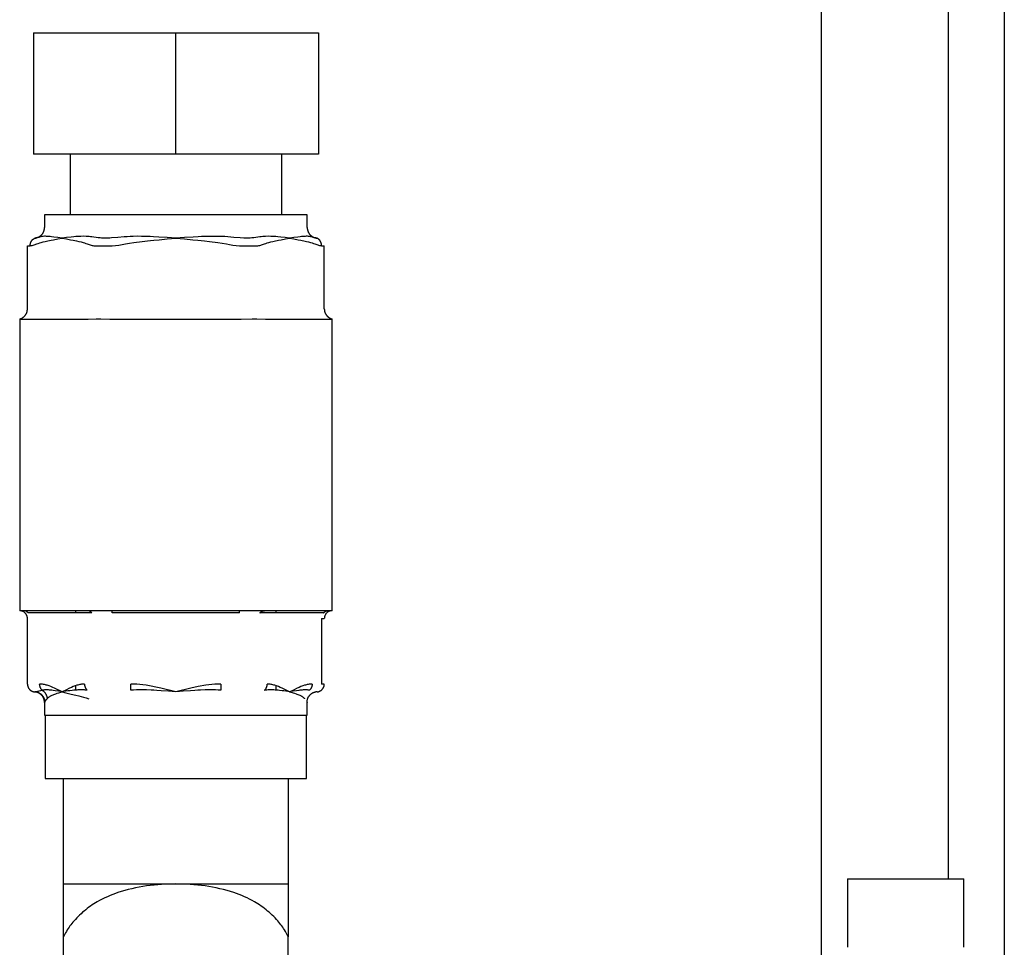
# Model space of a CAD drawing. Units: millimetres. Extents: x -1645 to 4293, y 2187 to 7878.
# Drawn here: x 1226 to 1319, y 2560 to 2648 of the extents above; entities that cross this region are included whole.
import ezdxf

# ---------------------------------------------------------------- set-up
doc = ezdxf.new("R2010")
doc.units = ezdxf.units.MM
doc.header["$LTSCALE"] = 100
doc.layers.add('Make2D$Visible$Curves$3', color=7, linetype='Continuous', true_color=0x000000)
doc.layers.add('Make2D$Visible$Curves$3DCPCOLOR254', color=7, linetype='Continuous', true_color=0xd6d6d6)

msp = doc.modelspace()

# ---------------------------------------------------------------- linework, layer by layer
at = {"layer": 'Make2D$Visible$Curves$3', "color": 9, "true_color": 0xbbbbbb}
for points in [[(1301.891, 2546.672), (1301.891, 2949.704)], [(1313.891, 2928.204), (1313.891, 2566.672)], [(1319.216, 2928.204), (1319.216, 2495.897)]]:
    msp.add_lwpolyline(points, dxfattribs=at)
at = {"layer": 'Make2D$Visible$Curves$3DCPCOLOR254'}
for points in [[(1227.216, 2646.82), (1227.216, 2635.32)], [(1227.216, 2646.82), (1240.716, 2646.82)], [(1240.716, 2646.82), (1254.216, 2646.82)], [(1240.716, 2635.32), (1240.716, 2646.82)], [(1254.216, 2646.82), (1254.216, 2635.32)], [(1240.716, 2635.32), (1227.216, 2635.32)], [(1230.716, 2629.572), (1230.716, 2635.32)], [(1254.216, 2635.32), (1240.716, 2635.32)], [(1250.716, 2635.32), (1250.716, 2629.572)], [(1228.266, 2629.572), (1228.266, 2628.372)], [(1253.166, 2629.572), (1228.266, 2629.572)], [(1253.166, 2628.372), (1253.166, 2629.572)], [(1227.346, 2627.375), (1227.38, 2627.378), (1227.415, 2627.383), (1227.449, 2627.389), (1227.483, 2627.396), (1227.517, 2627.404), (1227.55, 2627.413), (1227.583, 2627.423), (1227.616, 2627.435), (1227.648, 2627.448), (1227.68, 2627.461), (1227.711, 2627.476), (1227.742, 2627.492), (1227.772, 2627.509), (1227.802, 2627.527), (1227.831, 2627.546), (1227.859, 2627.566), (1227.886, 2627.588), (1227.913, 2627.609), (1227.939, 2627.632), (1227.965, 2627.656), (1227.989, 2627.681), (1228.012, 2627.706), (1228.035, 2627.733), (1228.057, 2627.76), (1228.078, 2627.787), (1228.097, 2627.816), (1228.116, 2627.845), (1228.134, 2627.875), (1228.151, 2627.905), (1228.166, 2627.936), (1228.181, 2627.968), (1228.194, 2628), (1228.207, 2628.032), (1228.218, 2628.065), (1228.228, 2628.098), (1228.237, 2628.131), (1228.245, 2628.165), (1228.251, 2628.199), (1228.257, 2628.234), (1228.261, 2628.268), (1228.264, 2628.303), (1228.266, 2628.337), (1228.266, 2628.372)], [(1253.166, 2628.372), (1253.167, 2628.337), (1253.169, 2628.302), (1253.172, 2628.268), (1253.176, 2628.233), (1253.181, 2628.199), (1253.188, 2628.165), (1253.196, 2628.131), (1253.205, 2628.097), (1253.215, 2628.064), (1253.226, 2628.031), (1253.238, 2627.999), (1253.252, 2627.967), (1253.266, 2627.935), (1253.282, 2627.904), (1253.299, 2627.874), (1253.317, 2627.844), (1253.336, 2627.815), (1253.356, 2627.786), (1253.376, 2627.758), (1253.398, 2627.731), (1253.421, 2627.705), (1253.445, 2627.68), (1253.469, 2627.655), (1253.494, 2627.631), (1253.52, 2627.608), (1253.547, 2627.586), (1253.575, 2627.565), (1253.603, 2627.545), (1253.633, 2627.526), (1253.662, 2627.508), (1253.693, 2627.491), (1253.723, 2627.475), (1253.755, 2627.46), (1253.787, 2627.447), (1253.819, 2627.434), (1253.852, 2627.422), (1253.885, 2627.412), (1253.919, 2627.403), (1253.952, 2627.395), (1253.987, 2627.388), (1254.021, 2627.382), (1254.055, 2627.378), (1254.09, 2627.375)], [(1226.917, 2626.645), (1226.917, 2626.661), (1226.917, 2626.676), (1226.917, 2626.692), (1226.917, 2626.707), (1226.918, 2626.723), (1226.919, 2626.739), (1226.92, 2626.755), (1226.922, 2626.771), (1226.924, 2626.786), (1226.926, 2626.802), (1226.929, 2626.818), (1226.931, 2626.834), (1226.935, 2626.85), (1226.938, 2626.866), (1226.942, 2626.882), (1226.946, 2626.898), (1226.951, 2626.914), (1226.955, 2626.929), (1226.961, 2626.945), (1226.966, 2626.961), (1226.972, 2626.976), (1226.978, 2626.991), (1226.985, 2627.006), (1226.991, 2627.021), (1226.998, 2627.036), (1227.006, 2627.051), (1227.014, 2627.065), (1227.022, 2627.08), (1227.03, 2627.094), (1227.039, 2627.107), (1227.048, 2627.121), (1227.057, 2627.134), (1227.066, 2627.147), (1227.076, 2627.16), (1227.086, 2627.172), (1227.097, 2627.185), (1227.107, 2627.197), (1227.118, 2627.208), (1227.129, 2627.219), (1227.14, 2627.23), (1227.151, 2627.241), (1227.163, 2627.251), (1227.175, 2627.261), (1227.187, 2627.271), (1227.199, 2627.28), (1227.211, 2627.289), (1227.224, 2627.297), (1227.236, 2627.305), (1227.249, 2627.313), (1227.261, 2627.32), (1227.274, 2627.327), (1227.287, 2627.334), (1227.3, 2627.34), (1227.313, 2627.346), (1227.326, 2627.351), (1227.339, 2627.357), (1227.353, 2627.361), (1227.366, 2627.366), (1227.379, 2627.37), (1227.392, 2627.374), (1227.405, 2627.377), (1227.418, 2627.38), (1227.431, 2627.383), (1227.445, 2627.385)], [(1227.342, 2627.375), (1227.342, 2627.375)], [(1227.445, 2627.385), (1227.394, 2627.379), (1227.343, 2627.375)], [(1227.848, 2627.485), (1227.782, 2627.464), (1227.716, 2627.444), (1227.649, 2627.427), (1227.581, 2627.411), (1227.513, 2627.397), (1227.445, 2627.385)], [(1228.149, 2627.538), (1228.106, 2627.534), (1228.062, 2627.53), (1228.019, 2627.524), (1227.976, 2627.516), (1227.933, 2627.507), (1227.89, 2627.497), (1227.848, 2627.485)], [(1228.463, 2627.541), (1228.359, 2627.543), (1228.254, 2627.542), (1228.149, 2627.538)], [(1228.337, 2627.058), (1228.582, 2627.114), (1228.735, 2627.146), (1228.889, 2627.178), (1229.135, 2627.226), (1229.528, 2627.299), (1229.934, 2627.372)], [(1228.67, 2627.529), (1228.566, 2627.536), (1228.463, 2627.541)], [(1229.934, 2627.372), (1229.532, 2627.428), (1229.161, 2627.477), (1228.938, 2627.503), (1228.802, 2627.517), (1228.67, 2627.529)], [(1230.356, 2627.428), (1229.934, 2627.372)], [(1229.934, 2627.372), (1230.34, 2627.299), (1230.733, 2627.226), (1230.979, 2627.178), (1231.133, 2627.146), (1231.286, 2627.114), (1231.532, 2627.058)], [(1230.783, 2627.477), (1230.356, 2627.428)], [(1231.419, 2627.529), (1231.238, 2627.517), (1231.061, 2627.503), (1230.783, 2627.477)], [(1231.716, 2627.541), (1231.567, 2627.537), (1231.419, 2627.529)], [(1232.212, 2627.538), (1231.964, 2627.542), (1231.716, 2627.541)], [(1232.762, 2627.485), (1232.625, 2627.504), (1232.488, 2627.519), (1232.35, 2627.53), (1232.212, 2627.538)], [(1233.534, 2627.385), (1233.34, 2627.402), (1233.147, 2627.425), (1232.954, 2627.453), (1232.762, 2627.485)], [(1233.789, 2627.376), (1233.662, 2627.379), (1233.534, 2627.385)], [(1234.292, 2627.376), (1233.789, 2627.376)], [(1234.627, 2627.385), (1234.46, 2627.379), (1234.292, 2627.376)], [(1235.802, 2627.485), (1235.215, 2627.425), (1234.627, 2627.385)], [(1236.653, 2627.538), (1236.369, 2627.528), (1236.085, 2627.51), (1235.802, 2627.485)], [(1237.464, 2627.541), (1237.058, 2627.543), (1236.653, 2627.538)], [(1237.967, 2627.529), (1237.464, 2627.541)], [(1237.521, 2627.058), (1238.012, 2627.114), (1238.319, 2627.146), (1238.626, 2627.178), (1239.118, 2627.226), (1239.904, 2627.299), (1240.716, 2627.372)], [(1239.094, 2627.477), (1238.593, 2627.503), (1238.28, 2627.517), (1237.967, 2627.529)], [(1239.893, 2627.428), (1239.094, 2627.477)], [(1240.716, 2627.372), (1239.893, 2627.428)], [(1241.54, 2627.428), (1240.716, 2627.372)], [(1240.716, 2627.372), (1241.528, 2627.299), (1242.315, 2627.226), (1242.806, 2627.178), (1243.113, 2627.146), (1243.42, 2627.114), (1243.911, 2627.058)], [(1242.339, 2627.477), (1241.54, 2627.428)], [(1243.466, 2627.529), (1243.152, 2627.517), (1242.839, 2627.503), (1242.339, 2627.477)], [(1243.969, 2627.541), (1243.466, 2627.529)], [(1244.779, 2627.538), (1243.969, 2627.541)], [(1245.63, 2627.485), (1245.347, 2627.511), (1245.063, 2627.528), (1244.779, 2627.538)], [(1246.806, 2627.385), (1246.217, 2627.425), (1245.63, 2627.485)], [(1247.14, 2627.376), (1246.806, 2627.385)], [(1247.643, 2627.376), (1247.14, 2627.376)], [(1247.898, 2627.385), (1247.771, 2627.379), (1247.643, 2627.376)], [(1248.67, 2627.485), (1248.478, 2627.453), (1248.285, 2627.425), (1248.092, 2627.402), (1247.898, 2627.385)], [(1249.22, 2627.538), (1249.082, 2627.53), (1248.944, 2627.519), (1248.807, 2627.504), (1248.67, 2627.485)], [(1249.717, 2627.541), (1249.468, 2627.543), (1249.22, 2627.538)], [(1250.013, 2627.529), (1249.717, 2627.541)], [(1249.901, 2627.058), (1250.146, 2627.114), (1250.3, 2627.146), (1250.453, 2627.178), (1250.699, 2627.226), (1251.092, 2627.299), (1251.498, 2627.372)], [(1250.649, 2627.477), (1250.372, 2627.503), (1250.194, 2627.517), (1250.013, 2627.529)], [(1251.077, 2627.428), (1250.649, 2627.477)], [(1251.498, 2627.372), (1251.077, 2627.428)], [(1252.763, 2627.529), (1252.63, 2627.517), (1252.494, 2627.503), (1252.272, 2627.477), (1251.9, 2627.428), (1251.498, 2627.372)], [(1251.498, 2627.372), (1251.904, 2627.299), (1252.297, 2627.226), (1252.543, 2627.178), (1252.697, 2627.146), (1252.85, 2627.114), (1253.096, 2627.058)], [(1252.969, 2627.541), (1252.866, 2627.536), (1252.763, 2627.529)], [(1253.283, 2627.538), (1253.178, 2627.542), (1253.074, 2627.543), (1252.969, 2627.541)], [(1253.584, 2627.485), (1253.542, 2627.497), (1253.499, 2627.508), (1253.457, 2627.517), (1253.414, 2627.524), (1253.37, 2627.53), (1253.327, 2627.535), (1253.283, 2627.538)], [(1253.988, 2627.385), (1253.919, 2627.397), (1253.851, 2627.411), (1253.784, 2627.427), (1253.717, 2627.444), (1253.65, 2627.464), (1253.584, 2627.485)], [(1254.515, 2626.645), (1254.515, 2626.661), (1254.515, 2626.676), (1254.515, 2626.692), (1254.515, 2626.707), (1254.514, 2626.723), (1254.513, 2626.739), (1254.512, 2626.755), (1254.51, 2626.771), (1254.509, 2626.786), (1254.506, 2626.802), (1254.504, 2626.818), (1254.501, 2626.834), (1254.498, 2626.85), (1254.494, 2626.866), (1254.49, 2626.882), (1254.486, 2626.898), (1254.482, 2626.914), (1254.477, 2626.929), (1254.472, 2626.945), (1254.466, 2626.961), (1254.46, 2626.976), (1254.454, 2626.991), (1254.448, 2627.006), (1254.441, 2627.021), (1254.434, 2627.036), (1254.426, 2627.051), (1254.419, 2627.065), (1254.411, 2627.08), (1254.402, 2627.094), (1254.394, 2627.107), (1254.385, 2627.121), (1254.375, 2627.134), (1254.366, 2627.147), (1254.356, 2627.16), (1254.346, 2627.172), (1254.336, 2627.185), (1254.325, 2627.197), (1254.314, 2627.208), (1254.303, 2627.219), (1254.292, 2627.23), (1254.281, 2627.241), (1254.269, 2627.251), (1254.257, 2627.261), (1254.246, 2627.271), (1254.233, 2627.28), (1254.221, 2627.289), (1254.209, 2627.297), (1254.196, 2627.305), (1254.184, 2627.313), (1254.171, 2627.32), (1254.158, 2627.327), (1254.145, 2627.334), (1254.132, 2627.34), (1254.119, 2627.346), (1254.106, 2627.351), (1254.093, 2627.357), (1254.08, 2627.361), (1254.067, 2627.366), (1254.053, 2627.37), (1254.04, 2627.374), (1254.027, 2627.377), (1254.014, 2627.38), (1254.001, 2627.383), (1253.988, 2627.385)], [(1254.09, 2627.375), (1254.039, 2627.379), (1253.988, 2627.385)], [(1226.65, 2626.627), (1226.784, 2626.635), (1226.917, 2626.645)], [(1226.65, 2620.672), (1226.65, 2626.627)], [(1226.917, 2626.645), (1227.009, 2626.662), (1227.1, 2626.681), (1227.19, 2626.703), (1227.28, 2626.728), (1227.368, 2626.756), (1227.456, 2626.787), (1227.543, 2626.821)], [(1227.543, 2626.821), (1227.676, 2626.869), (1227.81, 2626.914), (1227.945, 2626.955)], [(1227.945, 2626.955), (1228.14, 2627.01), (1228.337, 2627.058)], [(1231.532, 2627.058), (1231.728, 2627.009), (1231.924, 2626.955)], [(1231.924, 2626.955), (1232.059, 2626.915), (1232.193, 2626.87), (1232.325, 2626.821)], [(1232.325, 2626.821), (1232.412, 2626.787), (1232.5, 2626.756), (1232.589, 2626.728), (1232.678, 2626.703), (1232.768, 2626.681), (1232.859, 2626.662), (1232.951, 2626.645)], [(1232.951, 2626.645), (1233.131, 2626.635), (1233.311, 2626.63)], [(1233.311, 2626.63), (1233.684, 2626.627)], [(1233.684, 2626.627), (1234.184, 2626.631), (1234.683, 2626.645)], [(1234.683, 2626.645), (1234.997, 2626.675), (1235.311, 2626.714), (1235.623, 2626.763), (1235.934, 2626.821)], [(1235.934, 2626.821), (1236.335, 2626.892), (1236.737, 2626.955)], [(1236.737, 2626.955), (1237.521, 2627.058)], [(1243.911, 2627.058), (1244.695, 2626.955)], [(1244.695, 2626.955), (1245.098, 2626.893), (1245.499, 2626.821)], [(1245.499, 2626.821), (1245.809, 2626.763), (1246.121, 2626.714), (1246.435, 2626.675), (1246.749, 2626.645)], [(1246.749, 2626.645), (1247.249, 2626.631), (1247.748, 2626.627)], [(1247.748, 2626.627), (1248.121, 2626.63)], [(1248.121, 2626.63), (1248.241, 2626.632), (1248.361, 2626.637), (1248.481, 2626.645)], [(1248.481, 2626.645), (1248.573, 2626.662), (1248.664, 2626.681), (1248.754, 2626.703), (1248.844, 2626.728), (1248.932, 2626.756), (1249.02, 2626.787), (1249.107, 2626.821)], [(1249.107, 2626.821), (1249.24, 2626.869), (1249.374, 2626.914), (1249.509, 2626.955)], [(1249.509, 2626.955), (1249.704, 2627.01), (1249.901, 2627.058)], [(1253.096, 2627.058), (1253.292, 2627.009), (1253.488, 2626.955)], [(1253.488, 2626.955), (1253.623, 2626.915), (1253.757, 2626.87), (1253.889, 2626.821)], [(1253.889, 2626.821), (1253.976, 2626.787), (1254.064, 2626.756), (1254.153, 2626.728), (1254.242, 2626.703), (1254.332, 2626.681), (1254.423, 2626.662), (1254.515, 2626.645)], [(1254.515, 2626.645), (1254.649, 2626.635), (1254.782, 2626.627)], [(1254.783, 2620.672), (1254.783, 2626.627)], [(1225.917, 2619.708), (1225.95, 2619.718), (1225.982, 2619.729), (1226.014, 2619.741), (1226.046, 2619.754), (1226.077, 2619.768), (1226.108, 2619.783), (1226.138, 2619.799), (1226.168, 2619.817), (1226.197, 2619.835), (1226.225, 2619.854), (1226.253, 2619.875), (1226.28, 2619.896), (1226.306, 2619.918), (1226.332, 2619.941), (1226.357, 2619.965)], [(1226.357, 2619.965), (1226.38, 2619.989), (1226.403, 2620.015), (1226.425, 2620.041), (1226.446, 2620.068), (1226.466, 2620.095), (1226.486, 2620.123), (1226.504, 2620.152), (1226.521, 2620.182), (1226.537, 2620.212), (1226.553, 2620.242), (1226.567, 2620.273), (1226.58, 2620.305), (1226.592, 2620.337), (1226.603, 2620.369), (1226.612, 2620.402), (1226.621, 2620.435), (1226.629, 2620.468), (1226.635, 2620.502), (1226.64, 2620.536), (1226.644, 2620.57), (1226.647, 2620.604), (1226.649, 2620.638), (1226.65, 2620.672)], [(1254.783, 2620.672), (1254.783, 2620.638), (1254.785, 2620.603), (1254.788, 2620.569), (1254.792, 2620.535), (1254.797, 2620.501), (1254.804, 2620.468), (1254.811, 2620.434), (1254.82, 2620.401), (1254.83, 2620.369), (1254.841, 2620.336), (1254.853, 2620.304), (1254.866, 2620.272), (1254.88, 2620.241), (1254.895, 2620.211), (1254.912, 2620.181), (1254.929, 2620.151), (1254.947, 2620.122), (1254.967, 2620.094), (1254.987, 2620.066), (1255.008, 2620.039), (1255.03, 2620.013), (1255.053, 2619.988), (1255.077, 2619.963), (1255.102, 2619.94), (1255.127, 2619.917), (1255.153, 2619.895), (1255.18, 2619.874), (1255.208, 2619.853), (1255.236, 2619.834), (1255.265, 2619.816), (1255.295, 2619.799), (1255.325, 2619.783), (1255.356, 2619.768), (1255.387, 2619.753), (1255.419, 2619.74), (1255.451, 2619.729), (1255.483, 2619.718), (1255.516, 2619.708)], [(1225.979, 2619.672), (1225.977, 2619.672), (1225.974, 2619.673), (1225.971, 2619.673), (1225.968, 2619.674), (1225.965, 2619.675), (1225.962, 2619.675), (1225.959, 2619.676), (1225.956, 2619.677), (1225.953, 2619.678), (1225.951, 2619.68), (1225.948, 2619.681), (1225.945, 2619.682), (1225.943, 2619.684), (1225.94, 2619.685), (1225.938, 2619.687), (1225.935, 2619.689), (1225.933, 2619.691), (1225.931, 2619.693), (1225.928, 2619.694), (1225.926, 2619.697), (1225.924, 2619.699), (1225.922, 2619.701), (1225.92, 2619.703), (1225.918, 2619.705), (1225.916, 2619.708)], [(1225.916, 2619.708), (1225.916, 2592.072)], [(1232.163, 2619.672), (1225.979, 2619.672)], [(1234.532, 2619.672), (1234.468, 2619.672), (1233.591, 2619.704), (1233.365, 2619.708), (1233.155, 2619.707), (1232.393, 2619.676), (1232.163, 2619.672)], [(1246.9, 2619.672), (1234.532, 2619.672)], [(1249.269, 2619.672), (1249.211, 2619.672), (1248.387, 2619.704), (1248.165, 2619.708), (1247.954, 2619.707), (1246.9, 2619.672)], [(1255.453, 2619.672), (1249.269, 2619.672)], [(1255.516, 2619.708), (1255.514, 2619.706), (1255.512, 2619.703), (1255.51, 2619.701), (1255.508, 2619.698), (1255.506, 2619.696), (1255.503, 2619.694), (1255.501, 2619.692), (1255.499, 2619.69), (1255.496, 2619.688), (1255.494, 2619.686), (1255.491, 2619.685), (1255.488, 2619.683), (1255.485, 2619.682), (1255.483, 2619.68), (1255.48, 2619.679), (1255.477, 2619.678), (1255.474, 2619.677), (1255.471, 2619.676), (1255.468, 2619.675), (1255.465, 2619.674), (1255.462, 2619.673), (1255.459, 2619.672), (1255.456, 2619.672), (1255.453, 2619.672)], [(1255.516, 2592.072), (1255.516, 2619.708)], [(1225.917, 2592.072), (1225.916, 2592.072)], [(1226.65, 2591.322), (1226.649, 2591.348), (1226.648, 2591.373), (1226.646, 2591.399), (1226.642, 2591.424), (1226.639, 2591.45), (1226.634, 2591.475), (1226.628, 2591.5), (1226.621, 2591.525), (1226.614, 2591.55), (1226.606, 2591.574), (1226.597, 2591.598), (1226.587, 2591.622), (1226.576, 2591.645), (1226.565, 2591.668), (1226.552, 2591.691), (1226.539, 2591.713), (1226.526, 2591.735), (1226.511, 2591.756), (1226.496, 2591.777), (1226.48, 2591.797), (1226.463, 2591.817), (1226.446, 2591.836), (1226.428, 2591.854), (1226.409, 2591.872), (1226.39, 2591.889), (1226.37, 2591.906), (1226.35, 2591.921), (1226.329, 2591.936), (1226.308, 2591.951), (1226.286, 2591.964), (1226.264, 2591.977), (1226.241, 2591.989), (1226.218, 2592.001), (1226.195, 2592.011), (1226.171, 2592.021), (1226.147, 2592.03), (1226.122, 2592.038), (1226.098, 2592.045), (1226.073, 2592.052), (1226.048, 2592.057), (1226.022, 2592.062), (1225.997, 2592.065), (1225.971, 2592.068), (1225.946, 2592.07), (1225.92, 2592.072)], [(1225.92, 2592.072), (1233.028, 2592.072)], [(1226.727, 2591.852), (1226.716, 2591.865), (1226.705, 2591.877), (1226.693, 2591.889), (1226.681, 2591.901), (1226.668, 2591.912), (1226.656, 2591.923), (1226.643, 2591.934), (1226.63, 2591.945), (1226.616, 2591.955), (1226.603, 2591.964), (1226.589, 2591.974), (1226.575, 2591.983), (1226.561, 2591.991), (1226.546, 2592), (1226.531, 2592.007), (1226.517, 2592.015), (1226.502, 2592.022), (1226.486, 2592.028), (1226.471, 2592.034), (1226.456, 2592.04), (1226.44, 2592.045), (1226.425, 2592.05), (1226.409, 2592.054), (1226.393, 2592.058), (1226.378, 2592.061), (1226.362, 2592.064), (1226.346, 2592.066), (1226.331, 2592.068), (1226.315, 2592.07), (1226.299, 2592.071), (1226.284, 2592.072), (1226.268, 2592.072)], [(1231.216, 2592.072), (1231.216, 2591.852)], [(1232.761, 2591.852), (1232.749, 2591.865), (1232.738, 2591.877), (1232.726, 2591.889), (1232.714, 2591.901), (1232.702, 2591.912), (1232.689, 2591.923), (1232.676, 2591.934), (1232.663, 2591.945), (1232.65, 2591.955), (1232.636, 2591.964), (1232.622, 2591.974), (1232.608, 2591.983), (1232.594, 2591.991), (1232.579, 2592), (1232.565, 2592.007), (1232.55, 2592.015), (1232.535, 2592.022), (1232.52, 2592.028), (1232.504, 2592.034), (1232.489, 2592.04), (1232.474, 2592.045), (1232.458, 2592.05), (1232.442, 2592.054), (1232.427, 2592.058), (1232.411, 2592.061), (1232.395, 2592.064), (1232.38, 2592.066), (1232.364, 2592.068), (1232.348, 2592.07), (1232.332, 2592.071), (1232.317, 2592.072), (1232.301, 2592.072)], [(1233.028, 2592.072), (1233.608, 2592.072)], [(1233.608, 2592.072), (1247.825, 2592.072)], [(1234.683, 2591.852), (1234.683, 2592.072)], [(1246.749, 2591.852), (1246.749, 2592.072)], [(1247.825, 2592.072), (1248.404, 2592.072)], [(1248.404, 2592.072), (1255.512, 2592.072)], [(1248.672, 2591.852), (1248.684, 2591.866), (1248.696, 2591.879), (1248.709, 2591.892), (1248.722, 2591.904), (1248.735, 2591.916), (1248.748, 2591.928), (1248.762, 2591.939), (1248.776, 2591.95), (1248.79, 2591.96), (1248.804, 2591.97), (1248.818, 2591.979), (1248.833, 2591.988), (1248.847, 2591.997), (1248.862, 2592.005), (1248.877, 2592.012), (1248.892, 2592.019), (1248.907, 2592.026), (1248.922, 2592.032), (1248.937, 2592.038), (1248.952, 2592.043), (1248.967, 2592.048), (1248.983, 2592.052), (1248.998, 2592.056), (1249.013, 2592.059), (1249.028, 2592.062), (1249.043, 2592.065), (1249.058, 2592.067), (1249.073, 2592.069), (1249.087, 2592.07), (1249.102, 2592.071), (1249.117, 2592.072), (1249.131, 2592.072)], [(1250.216, 2591.852), (1250.216, 2592.072)], [(1254.705, 2591.852), (1254.716, 2591.865), (1254.728, 2591.877), (1254.739, 2591.889), (1254.751, 2591.901), (1254.764, 2591.912), (1254.776, 2591.923), (1254.789, 2591.934), (1254.802, 2591.945), (1254.816, 2591.955), (1254.829, 2591.964), (1254.843, 2591.974), (1254.857, 2591.983), (1254.872, 2591.991), (1254.886, 2592), (1254.901, 2592.007), (1254.916, 2592.015), (1254.931, 2592.022), (1254.946, 2592.028), (1254.961, 2592.034), (1254.977, 2592.04), (1254.992, 2592.045), (1255.008, 2592.05), (1255.023, 2592.054), (1255.039, 2592.058), (1255.055, 2592.061), (1255.07, 2592.064), (1255.086, 2592.066), (1255.102, 2592.068), (1255.117, 2592.07), (1255.133, 2592.071), (1255.149, 2592.072), (1255.164, 2592.072)], [(1255.516, 2592.072), (1255.49, 2592.071), (1255.465, 2592.069), (1255.439, 2592.066), (1255.413, 2592.062), (1255.388, 2592.058), (1255.363, 2592.052), (1255.338, 2592.046), (1255.313, 2592.039), (1255.288, 2592.031), (1255.264, 2592.022), (1255.24, 2592.012), (1255.217, 2592.002), (1255.193, 2591.991), (1255.171, 2591.979), (1255.148, 2591.966), (1255.126, 2591.952), (1255.105, 2591.938), (1255.084, 2591.923), (1255.063, 2591.907), (1255.044, 2591.89), (1255.024, 2591.873), (1255.006, 2591.855), (1254.988, 2591.837), (1254.97, 2591.818), (1254.954, 2591.798), (1254.937, 2591.778), (1254.922, 2591.757), (1254.907, 2591.736), (1254.894, 2591.714), (1254.88, 2591.692), (1254.868, 2591.669), (1254.857, 2591.646), (1254.846, 2591.623), (1254.836, 2591.599), (1254.827, 2591.575), (1254.818, 2591.55), (1254.811, 2591.526), (1254.804, 2591.501), (1254.799, 2591.476), (1254.794, 2591.45), (1254.79, 2591.425), (1254.787, 2591.399), (1254.785, 2591.373), (1254.783, 2591.348), (1254.783, 2591.322)], [(1226.65, 2585.122), (1226.65, 2591.322)], [(1232.761, 2591.852), (1226.727, 2591.852)], [(1246.749, 2591.852), (1234.683, 2591.852)], [(1254.705, 2591.852), (1248.672, 2591.852)], [(1254.515, 2591.322), (1254.783, 2591.322)], [(1254.515, 2591.322), (1254.515, 2585.122)], [(1226.65, 2585.122), (1226.65, 2585.096), (1226.651, 2585.07), (1226.654, 2585.044), (1226.657, 2585.018), (1226.661, 2584.992), (1226.666, 2584.967), (1226.672, 2584.941), (1226.678, 2584.916), (1226.686, 2584.891), (1226.694, 2584.866), (1226.704, 2584.842), (1226.714, 2584.818), (1226.725, 2584.794), (1226.737, 2584.771), (1226.749, 2584.748), (1226.763, 2584.726), (1226.777, 2584.704), (1226.792, 2584.683), (1226.807, 2584.662), (1226.824, 2584.641), (1226.841, 2584.622), (1226.858, 2584.603), (1226.877, 2584.584), (1226.896, 2584.566), (1226.915, 2584.549), (1226.935, 2584.533), (1226.956, 2584.517), (1226.978, 2584.502), (1226.999, 2584.488), (1227.022, 2584.474), (1227.044, 2584.461), (1227.067, 2584.449), (1227.091, 2584.438), (1227.115, 2584.428), (1227.139, 2584.418), (1227.164, 2584.41), (1227.189, 2584.402), (1227.214, 2584.395), (1227.239, 2584.389), (1227.265, 2584.384), (1227.291, 2584.38), (1227.316, 2584.376), (1227.342, 2584.374)], [(1228.063, 2584.525), (1227.897, 2584.479), (1227.739, 2584.439), (1227.663, 2584.422), (1227.589, 2584.407), (1227.517, 2584.395), (1227.448, 2584.385)], [(1228.083, 2585.1), (1228.028, 2585.108), (1227.972, 2585.114), (1227.917, 2585.118), (1227.862, 2585.121), (1227.806, 2585.122)], [(1227.996, 2584.591), (1227.979, 2584.613), (1227.963, 2584.635), (1227.947, 2584.657), (1227.932, 2584.68), (1227.918, 2584.703), (1227.904, 2584.727), (1227.891, 2584.752), (1227.88, 2584.776), (1227.869, 2584.801), (1227.859, 2584.827), (1227.849, 2584.853), (1227.841, 2584.879), (1227.833, 2584.905), (1227.827, 2584.932), (1227.821, 2584.958), (1227.816, 2584.985), (1227.813, 2585.012), (1227.81, 2585.04), (1227.808, 2585.067), (1227.806, 2585.094), (1227.806, 2585.122)], [(1228.063, 2584.525), (1228.045, 2584.541), (1228.028, 2584.557), (1228.012, 2584.574), (1227.996, 2584.591)], [(1228.366, 2584.564), (1228.315, 2584.561), (1228.264, 2584.557), (1228.214, 2584.552), (1228.163, 2584.544), (1228.113, 2584.535), (1228.063, 2584.525)], [(1228.063, 2584.525), (1228.092, 2584.505), (1228.12, 2584.484), (1228.147, 2584.462), (1228.174, 2584.439), (1228.2, 2584.415), (1228.225, 2584.39), (1228.25, 2584.365), (1228.273, 2584.338), (1228.295, 2584.311), (1228.317, 2584.283), (1228.337, 2584.255), (1228.357, 2584.226), (1228.376, 2584.196), (1228.393, 2584.165), (1228.409, 2584.134), (1228.425, 2584.102), (1228.439, 2584.07), (1228.452, 2584.037), (1228.464, 2584.004), (1228.475, 2583.971), (1228.485, 2583.937), (1228.493, 2583.903), (1228.501, 2583.868), (1228.507, 2583.834), (1228.512, 2583.799), (1228.516, 2583.764), (1228.518, 2583.729)], [(1228.522, 2584.997), (1228.436, 2585.023), (1228.348, 2585.047), (1228.26, 2585.068), (1228.172, 2585.085), (1228.083, 2585.1)], [(1228.659, 2584.559), (1228.561, 2584.563), (1228.464, 2584.565), (1228.366, 2584.564)], [(1229.221, 2584.722), (1229.049, 2584.799), (1228.876, 2584.871), (1228.7, 2584.937), (1228.522, 2584.997)], [(1228.844, 2584.542), (1228.751, 2584.552), (1228.659, 2584.559)], [(1229.934, 2584.372), (1229.592, 2584.431), (1229.273, 2584.484), (1229.08, 2584.513), (1228.961, 2584.529), (1228.844, 2584.542)], [(1229.93, 2584.374), (1229.221, 2584.722)], [(1230.291, 2584.431), (1229.934, 2584.372)], [(1230.648, 2584.722), (1230.291, 2584.551), (1229.937, 2584.373)], [(1230.653, 2584.484), (1230.472, 2584.459), (1230.291, 2584.431)], [(1231.346, 2584.997), (1231.168, 2584.936), (1230.993, 2584.87), (1230.819, 2584.799), (1230.648, 2584.722)], [(1231.19, 2584.542), (1231.037, 2584.529), (1230.887, 2584.513), (1230.653, 2584.484)], [(1231.44, 2584.559), (1231.315, 2584.552), (1231.19, 2584.542)], [(1231.216, 2584.954), (1231.216, 2584.545)], [(1231.786, 2585.1), (1231.696, 2585.086), (1231.608, 2585.068), (1231.52, 2585.047), (1231.432, 2585.024), (1231.346, 2584.997)], [(1231.858, 2584.564), (1231.649, 2584.564), (1231.44, 2584.559)], [(1232.062, 2585.122), (1232.007, 2585.121), (1231.951, 2585.118), (1231.896, 2585.114), (1231.841, 2585.108), (1231.786, 2585.1)], [(1232.319, 2584.525), (1232.227, 2584.538), (1232.135, 2584.548), (1232.043, 2584.556), (1231.951, 2584.561), (1231.858, 2584.564)], [(1232.062, 2585.122), (1232.062, 2585.094), (1232.063, 2585.067), (1232.065, 2585.04), (1232.068, 2585.012), (1232.072, 2584.985), (1232.077, 2584.958), (1232.083, 2584.932), (1232.089, 2584.905), (1232.097, 2584.879), (1232.105, 2584.853), (1232.114, 2584.827), (1232.125, 2584.801), (1232.136, 2584.776), (1232.147, 2584.752), (1232.16, 2584.727), (1232.173, 2584.703), (1232.188, 2584.68), (1232.203, 2584.657), (1232.219, 2584.635), (1232.235, 2584.613), (1232.252, 2584.591)], [(1232.252, 2584.591), (1232.268, 2584.574), (1232.284, 2584.557), (1232.301, 2584.541), (1232.319, 2584.525)], [(1237.013, 2585.1), (1236.829, 2585.112), (1236.645, 2585.119), (1236.46, 2585.122)], [(1236.46, 2584.591), (1236.46, 2585.122)], [(1236.46, 2584.525), (1236.46, 2584.591)], [(1237.224, 2584.564), (1236.969, 2584.557), (1236.715, 2584.544), (1236.46, 2584.525)], [(1237.892, 2584.997), (1237.6, 2585.04), (1237.307, 2585.074), (1237.013, 2585.1)], [(1237.934, 2584.559), (1237.579, 2584.565), (1237.224, 2584.564)], [(1239.289, 2584.722), (1238.826, 2584.825), (1238.36, 2584.917), (1237.892, 2584.997)], [(1238.37, 2584.542), (1237.934, 2584.559)], [(1239.336, 2584.484), (1238.909, 2584.513), (1238.64, 2584.529), (1238.37, 2584.542)], [(1240.709, 2584.374), (1239.289, 2584.722)], [(1240.017, 2584.431), (1239.336, 2584.484)], [(1240.716, 2584.372), (1240.017, 2584.431)], [(1241.415, 2584.431), (1240.716, 2584.372)], [(1242.143, 2584.722), (1240.724, 2584.374)], [(1242.096, 2584.484), (1241.415, 2584.431)], [(1243.062, 2584.542), (1242.792, 2584.529), (1242.523, 2584.513), (1242.096, 2584.484)], [(1243.54, 2584.997), (1242.839, 2584.872), (1242.143, 2584.722)], [(1243.498, 2584.559), (1243.062, 2584.542)], [(1244.208, 2584.564), (1243.498, 2584.559)], [(1244.419, 2585.1), (1244.125, 2585.074), (1243.832, 2585.04), (1243.54, 2584.997)], [(1244.972, 2584.525), (1244.718, 2584.545), (1244.463, 2584.558), (1244.208, 2584.564)], [(1244.972, 2585.122), (1244.788, 2585.119), (1244.603, 2585.112), (1244.419, 2585.1)], [(1244.972, 2585.122), (1244.972, 2584.591)], [(1244.972, 2584.591), (1244.972, 2584.525)], [(1249.114, 2584.525), (1249.131, 2584.541), (1249.148, 2584.557), (1249.164, 2584.574), (1249.18, 2584.591)], [(1249.574, 2584.564), (1249.459, 2584.56), (1249.343, 2584.552), (1249.228, 2584.54), (1249.114, 2584.525)], [(1249.18, 2584.591), (1249.197, 2584.613), (1249.214, 2584.635), (1249.23, 2584.657), (1249.245, 2584.68), (1249.259, 2584.703), (1249.272, 2584.727), (1249.285, 2584.752), (1249.297, 2584.776), (1249.308, 2584.801), (1249.318, 2584.827), (1249.327, 2584.853), (1249.335, 2584.879), (1249.343, 2584.905), (1249.35, 2584.932), (1249.355, 2584.958), (1249.36, 2584.985), (1249.364, 2585.012), (1249.367, 2585.04), (1249.369, 2585.067), (1249.37, 2585.094), (1249.37, 2585.122)], [(1249.647, 2585.1), (1249.592, 2585.108), (1249.536, 2585.114), (1249.481, 2585.118), (1249.426, 2585.121), (1249.37, 2585.122)], [(1249.992, 2584.559), (1249.783, 2584.565), (1249.574, 2584.564)], [(1250.086, 2584.997), (1250, 2585.023), (1249.912, 2585.047), (1249.824, 2585.068), (1249.736, 2585.085), (1249.647, 2585.1)], [(1250.242, 2584.542), (1250.117, 2584.552), (1249.992, 2584.559)], [(1250.785, 2584.722), (1250.613, 2584.799), (1250.44, 2584.871), (1250.264, 2584.937), (1250.086, 2584.997)], [(1250.216, 2584.544), (1250.216, 2584.954)], [(1250.779, 2584.484), (1250.545, 2584.513), (1250.395, 2584.529), (1250.242, 2584.542)], [(1251.141, 2584.431), (1250.961, 2584.459), (1250.779, 2584.484)], [(1251.495, 2584.373), (1250.785, 2584.722)], [(1251.498, 2584.372), (1251.141, 2584.431)], [(1252.589, 2584.542), (1252.471, 2584.529), (1252.352, 2584.513), (1252.159, 2584.484), (1251.84, 2584.431), (1251.498, 2584.372)], [(1252.212, 2584.722), (1251.855, 2584.551), (1251.502, 2584.374)], [(1252.91, 2584.997), (1252.732, 2584.936), (1252.557, 2584.87), (1252.383, 2584.799), (1252.212, 2584.722)], [(1252.774, 2584.559), (1252.681, 2584.552), (1252.589, 2584.542)], [(1253.066, 2584.564), (1252.968, 2584.565), (1252.871, 2584.563), (1252.774, 2584.559)], [(1253.35, 2585.1), (1253.26, 2585.086), (1253.172, 2585.068), (1253.084, 2585.047), (1252.997, 2585.024), (1252.91, 2584.997)], [(1253.37, 2584.525), (1253.327, 2584.534), (1253.284, 2584.542), (1253.24, 2584.549), (1253.197, 2584.555), (1253.153, 2584.559), (1253.11, 2584.562), (1253.066, 2584.564)], [(1253.626, 2585.122), (1253.571, 2585.121), (1253.515, 2585.118), (1253.46, 2585.114), (1253.405, 2585.108), (1253.35, 2585.1)], [(1253.436, 2584.591), (1253.42, 2584.574), (1253.404, 2584.557), (1253.387, 2584.541), (1253.37, 2584.525)], [(1253.626, 2585.122), (1253.626, 2585.094), (1253.625, 2585.067), (1253.623, 2585.04), (1253.62, 2585.012), (1253.616, 2584.985), (1253.611, 2584.958), (1253.605, 2584.932), (1253.599, 2584.905), (1253.591, 2584.879), (1253.583, 2584.853), (1253.574, 2584.827), (1253.564, 2584.801), (1253.553, 2584.776), (1253.541, 2584.752), (1253.528, 2584.727), (1253.515, 2584.703), (1253.5, 2584.68), (1253.485, 2584.657), (1253.47, 2584.635), (1253.453, 2584.613), (1253.436, 2584.591)], [(1254.09, 2584.374), (1254.116, 2584.376), (1254.142, 2584.38), (1254.167, 2584.384), (1254.193, 2584.389), (1254.218, 2584.395), (1254.244, 2584.402), (1254.268, 2584.41), (1254.293, 2584.418), (1254.317, 2584.428), (1254.341, 2584.438), (1254.365, 2584.449), (1254.388, 2584.461), (1254.411, 2584.474), (1254.433, 2584.488), (1254.455, 2584.502), (1254.476, 2584.517), (1254.497, 2584.533), (1254.517, 2584.549), (1254.537, 2584.566), (1254.556, 2584.584), (1254.574, 2584.603), (1254.592, 2584.622), (1254.609, 2584.641), (1254.625, 2584.662), (1254.641, 2584.683), (1254.656, 2584.704), (1254.67, 2584.726), (1254.683, 2584.748), (1254.696, 2584.771), (1254.707, 2584.794), (1254.718, 2584.818), (1254.729, 2584.842), (1254.738, 2584.866), (1254.746, 2584.891), (1254.754, 2584.916), (1254.761, 2584.941), (1254.767, 2584.967), (1254.771, 2584.992), (1254.776, 2585.018), (1254.779, 2585.044), (1254.781, 2585.07), (1254.782, 2585.096), (1254.783, 2585.122)], [(1254.783, 2585.122), (1254.515, 2585.122)], [(1227.343, 2584.374), (1227.378, 2584.376), (1227.413, 2584.38), (1227.448, 2584.385)], [(1228.266, 2583.377), (1228.266, 2583.412), (1228.264, 2583.446), (1228.261, 2583.481), (1228.256, 2583.515), (1228.251, 2583.55), (1228.244, 2583.584), (1228.237, 2583.618), (1228.228, 2583.651), (1228.218, 2583.684), (1228.206, 2583.717), (1228.194, 2583.75), (1228.18, 2583.782), (1228.166, 2583.813), (1228.15, 2583.844), (1228.133, 2583.875), (1228.116, 2583.905), (1228.097, 2583.934), (1228.077, 2583.962), (1228.056, 2583.99), (1228.034, 2584.017), (1228.012, 2584.044), (1227.988, 2584.069), (1227.963, 2584.094), (1227.938, 2584.117), (1227.912, 2584.14), (1227.885, 2584.162), (1227.857, 2584.183), (1227.829, 2584.203), (1227.8, 2584.222), (1227.77, 2584.241), (1227.74, 2584.258), (1227.709, 2584.273), (1227.678, 2584.288), (1227.646, 2584.302), (1227.613, 2584.315), (1227.581, 2584.326), (1227.547, 2584.337), (1227.514, 2584.346), (1227.48, 2584.354), (1227.446, 2584.361), (1227.412, 2584.366), (1227.377, 2584.371), (1227.343, 2584.374)], [(1227.448, 2584.385), (1227.482, 2584.378), (1227.515, 2584.371), (1227.548, 2584.363), (1227.581, 2584.353), (1227.614, 2584.342), (1227.646, 2584.331), (1227.678, 2584.318), (1227.709, 2584.304), (1227.74, 2584.289), (1227.77, 2584.273), (1227.8, 2584.255), (1227.829, 2584.237), (1227.857, 2584.218), (1227.885, 2584.198), (1227.912, 2584.177), (1227.938, 2584.155), (1227.964, 2584.133), (1227.989, 2584.109), (1228.013, 2584.084), (1228.036, 2584.059), (1228.058, 2584.033), (1228.079, 2584.006), (1228.1, 2583.979), (1228.119, 2583.951), (1228.138, 2583.922), (1228.155, 2583.892), (1228.172, 2583.862), (1228.187, 2583.832), (1228.202, 2583.801), (1228.215, 2583.769), (1228.227, 2583.737), (1228.238, 2583.705), (1228.248, 2583.672), (1228.257, 2583.639), (1228.265, 2583.605), (1228.272, 2583.572), (1228.277, 2583.538), (1228.281, 2583.504), (1228.285, 2583.47), (1228.287, 2583.436), (1228.287, 2583.401)], [(1228.287, 2583.401), (1228.361, 2583.513), (1228.438, 2583.622), (1228.518, 2583.729)], [(1228.518, 2583.729), (1228.533, 2583.747), (1228.548, 2583.766), (1228.564, 2583.784), (1228.581, 2583.801), (1228.598, 2583.818), (1228.615, 2583.834), (1228.633, 2583.85), (1228.652, 2583.865), (1228.671, 2583.879)], [(1228.671, 2583.879), (1228.715, 2583.911), (1228.76, 2583.941), (1228.806, 2583.97), (1228.853, 2583.997)], [(1228.853, 2583.997), (1228.896, 2584.021), (1228.94, 2584.043), (1228.984, 2584.063)], [(1228.984, 2584.063), (1229.073, 2584.101), (1229.167, 2584.139)], [(1229.167, 2584.139), (1229.247, 2584.168), (1229.327, 2584.196)], [(1229.327, 2584.196), (1229.468, 2584.242), (1229.61, 2584.284)], [(1229.61, 2584.284), (1229.924, 2584.369)], [(1229.924, 2584.369), (1229.934, 2584.372)], [(1229.934, 2584.372), (1229.93, 2584.374)], [(1229.937, 2584.373), (1229.934, 2584.372)], [(1229.934, 2584.372), (1229.944, 2584.369)], [(1229.944, 2584.369), (1230.291, 2584.284)], [(1230.291, 2584.284), (1230.666, 2584.196), (1231.076, 2584.101), (1231.241, 2584.063), (1231.513, 2583.997)], [(1231.513, 2583.997), (1231.967, 2583.879)], [(1231.967, 2583.879), (1232.214, 2583.808), (1232.458, 2583.729)], [(1240.716, 2584.372), (1240.709, 2584.374)], [(1240.724, 2584.374), (1240.716, 2584.372)], [(1251.498, 2584.372), (1251.495, 2584.373)], [(1251.502, 2584.374), (1251.498, 2584.372)], [(1251.498, 2584.372), (1251.508, 2584.369)], [(1251.508, 2584.369), (1251.822, 2584.284)], [(1251.822, 2584.284), (1251.964, 2584.242), (1252.105, 2584.196)], [(1252.105, 2584.196), (1252.186, 2584.169), (1252.265, 2584.139)], [(1252.265, 2584.139), (1252.359, 2584.101), (1252.448, 2584.063)], [(1252.448, 2584.063), (1252.514, 2584.031), (1252.579, 2583.997)], [(1252.579, 2583.997), (1252.617, 2583.976), (1252.654, 2583.954), (1252.691, 2583.93), (1252.727, 2583.905), (1252.762, 2583.879)], [(1252.762, 2583.879), (1252.783, 2583.863), (1252.803, 2583.845), (1252.823, 2583.827), (1252.843, 2583.809), (1252.861, 2583.79), (1252.88, 2583.77), (1252.897, 2583.749), (1252.914, 2583.729)], [(1253.145, 2583.401), (1253.146, 2583.436), (1253.148, 2583.47), (1253.151, 2583.504), (1253.155, 2583.538), (1253.161, 2583.572), (1253.167, 2583.605), (1253.175, 2583.639), (1253.184, 2583.672), (1253.194, 2583.705), (1253.205, 2583.737), (1253.217, 2583.769), (1253.231, 2583.801), (1253.245, 2583.832), (1253.26, 2583.862), (1253.277, 2583.892), (1253.294, 2583.922), (1253.313, 2583.951), (1253.332, 2583.979), (1253.353, 2584.006), (1253.374, 2584.033), (1253.396, 2584.059), (1253.42, 2584.084), (1253.444, 2584.109), (1253.468, 2584.133), (1253.494, 2584.155), (1253.52, 2584.177), (1253.547, 2584.198), (1253.575, 2584.218), (1253.604, 2584.237), (1253.633, 2584.255), (1253.662, 2584.273), (1253.693, 2584.289), (1253.723, 2584.304), (1253.755, 2584.318), (1253.786, 2584.331), (1253.819, 2584.342), (1253.851, 2584.353), (1253.884, 2584.363), (1253.917, 2584.371), (1253.951, 2584.378), (1253.984, 2584.385)], [(1254.09, 2584.374), (1254.054, 2584.376), (1254.019, 2584.38), (1253.984, 2584.385)], [(1228.287, 2583.401), (1228.286, 2583.399), (1228.285, 2583.397), (1228.283, 2583.395), (1228.281, 2583.392), (1228.28, 2583.39), (1228.278, 2583.388), (1228.276, 2583.386), (1228.274, 2583.384), (1228.272, 2583.382), (1228.27, 2583.38), (1228.268, 2583.379), (1228.266, 2583.377)], [(1228.266, 2583.377), (1228.266, 2582.172)], [(1253.145, 2583.401), (1253.146, 2583.399), (1253.148, 2583.397), (1253.149, 2583.395), (1253.151, 2583.392), (1253.153, 2583.39), (1253.154, 2583.388), (1253.156, 2583.386), (1253.158, 2583.384), (1253.16, 2583.382), (1253.162, 2583.38), (1253.164, 2583.379), (1253.166, 2583.377)], [(1253.166, 2582.172), (1253.166, 2583.376)], [(1228.266, 2582.172), (1253.166, 2582.172)], [(1228.324, 2582.172), (1228.324, 2576.172)], [(1253.108, 2576.172), (1253.108, 2582.172)], [(1228.324, 2576.172), (1228.592, 2576.172)], [(1228.592, 2576.172), (1233.788, 2576.172)], [(1230.066, 2566.172), (1230.066, 2576.172)], [(1233.788, 2576.172), (1235.52, 2576.172)], [(1235.52, 2576.172), (1245.912, 2576.172)], [(1245.912, 2576.172), (1247.644, 2576.172)], [(1247.644, 2576.172), (1252.84, 2576.172)], [(1251.366, 2576.172), (1251.366, 2566.172)], [(1252.84, 2576.172), (1253.108, 2576.172)], [(1240.716, 2566.172), (1240.046, 2566.161), (1239.354, 2566.128), (1239.002, 2566.102), (1238.648, 2566.07), (1238.293, 2566.031), (1237.938, 2565.985), (1237.584, 2565.932), (1237.232, 2565.871), (1236.883, 2565.803), (1236.54, 2565.728), (1236.201, 2565.646), (1235.87, 2565.557), (1235.546, 2565.461), (1235.231, 2565.359), (1234.986, 2565.273), (1234.735, 2565.178), (1234.48, 2565.076), (1234.224, 2564.966), (1233.972, 2564.849), (1233.726, 2564.728), (1233.488, 2564.602), (1233.262, 2564.476), (1233.107, 2564.384), (1232.95, 2564.287), (1232.793, 2564.186), (1232.636, 2564.079), (1232.479, 2563.969), (1232.324, 2563.854), (1232.17, 2563.735), (1232.019, 2563.612), (1231.871, 2563.486), (1231.726, 2563.357), (1231.585, 2563.225), (1231.448, 2563.091), (1231.316, 2562.955), (1231.189, 2562.818), (1231.068, 2562.68), (1230.952, 2562.542), (1230.862, 2562.43), (1230.772, 2562.313), (1230.683, 2562.193), (1230.596, 2562.069), (1230.51, 2561.942), (1230.426, 2561.813), (1230.344, 2561.681), (1230.265, 2561.547), (1230.163, 2561.36), (1230.066, 2561.172)], [(1230.066, 2566.172), (1240.716, 2566.172)], [(1230.066, 2561.172), (1230.066, 2566.172)], [(1251.366, 2561.172), (1251.27, 2561.36), (1251.167, 2561.547), (1251.088, 2561.681), (1251.007, 2561.813), (1250.923, 2561.942), (1250.837, 2562.069), (1250.749, 2562.193), (1250.66, 2562.313), (1250.57, 2562.43), (1250.48, 2562.542), (1250.364, 2562.68), (1250.243, 2562.818), (1250.116, 2562.955), (1249.984, 2563.091), (1249.847, 2563.225), (1249.706, 2563.357), (1249.561, 2563.486), (1249.413, 2563.612), (1249.262, 2563.735), (1249.109, 2563.854), (1248.953, 2563.969), (1248.797, 2564.079), (1248.639, 2564.186), (1248.482, 2564.287), (1248.326, 2564.384), (1248.17, 2564.476), (1247.944, 2564.602), (1247.707, 2564.728), (1247.46, 2564.849), (1247.208, 2564.966), (1246.953, 2565.076), (1246.698, 2565.178), (1246.446, 2565.273), (1246.201, 2565.359), (1245.886, 2565.461), (1245.562, 2565.557), (1245.231, 2565.646), (1244.893, 2565.728), (1244.549, 2565.803), (1244.2, 2565.871), (1243.849, 2565.932), (1243.495, 2565.985), (1243.14, 2566.031), (1242.784, 2566.07), (1242.43, 2566.102), (1242.078, 2566.128), (1241.386, 2566.161), (1240.716, 2566.172)], [(1240.716, 2566.172), (1251.366, 2566.172)], [(1251.366, 2566.172), (1251.366, 2561.172)], [(1304.366, 2566.672), (1304.366, 2560.172)], [(1304.366, 2566.672), (1315.366, 2566.672)], [(1315.366, 2560.172), (1315.366, 2566.672)], [(1230.066, 2516.172), (1230.066, 2561.172)], [(1251.366, 2516.172), (1251.366, 2561.172)]]:
    msp.add_lwpolyline(points, dxfattribs=at)

doc.saveas('drawing.dxf')
